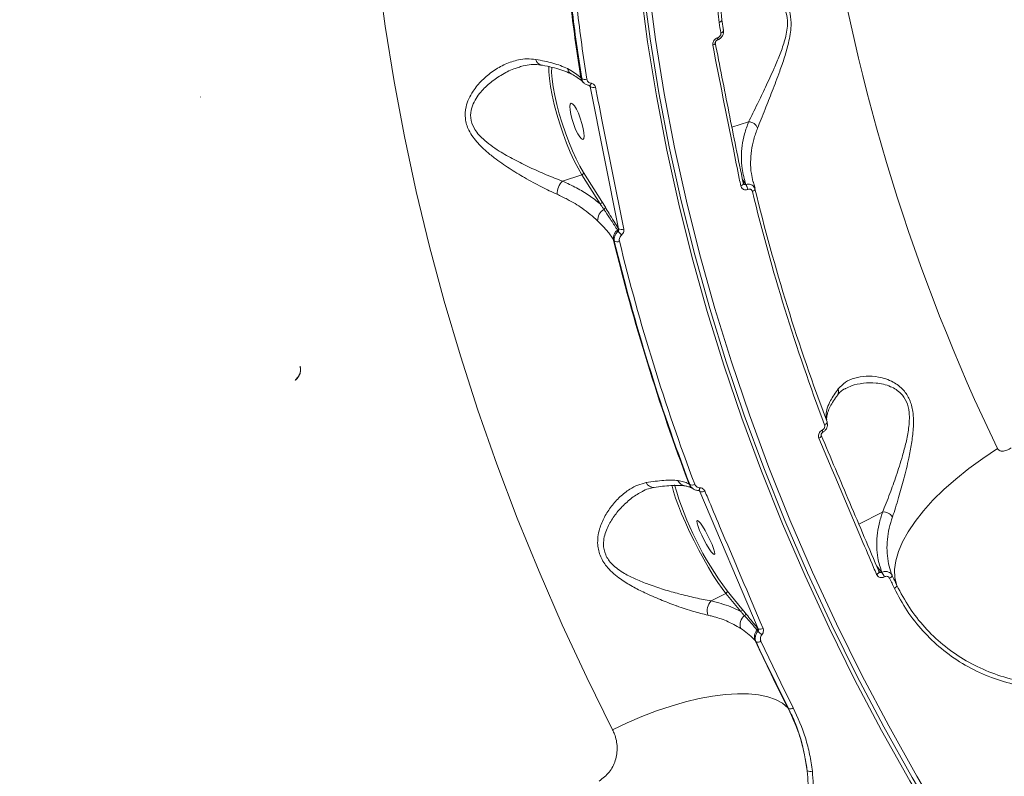
# Model space of a CAD drawing. Units: millimetres. Extents: x -149 to 12051, y -2225 to 8589.
# Drawn here: x 7800 to 8032, y 802 to 981 of the extents above; entities that cross this region are included whole.
import ezdxf

# ---------------------------------------------------------------- set-up
doc = ezdxf.new("R2010")
doc.units = ezdxf.units.MM
doc.layers.add('DiKom', color=7, linetype='Continuous')

msp = doc.modelspace()

# ---------------------------------------------------------------- linework, layer by layer
at = {"layer": 'DiKom', "color": 7, "linetype": 'Continuous', "lineweight": 15}
for p, q in [((7965.58, 980.59), (7965.59, 980.55)), ((7965.97, 978.04), (7965.59, 980.55)), ((7964.53, 975.81), (7964.56, 975.82)), ((7964.58, 976.34), (7964.61, 976.35)), ((7932.24, 966.89), (7932.45, 966.69)), ((7932.84, 965.79), (7933.02, 965.62)), ((7934.37, 964.91), (7934.21, 965.06)), ((7934.48, 964.8), (7934.37, 964.91)), ((7941.18, 931.19), (7934.48, 964.8)), ((7842.27, 962.38), (7842.29, 962.29)), ((7971.93, 956.48), (7967.98, 955.18)), ((7927.92, 942.44), (7932.49, 943.95)), ((7936.8, 937.09), (7932.49, 943.95)), ((7932.91, 944.48), (7937.21, 937.62)), ((7970.47, 942.81), (7971.23, 941.65)), ((7971.23, 941.65), (7971.26, 941.66)), ((7972.95, 942.36), (7972.97, 942.23)), ((7973.44, 940.76), (7972.98, 942.35)), ((7971.74, 940.5), (7971.71, 940.49)), ((7937.21, 937.62), (7938.05, 936.26)), ((7941.13, 931.27), (7941.18, 931.19)), ((7940.16, 928.3), (7939.91, 928.69)), ((7864.71, 895.46), (7864.73, 895.37)), ((7992.92, 891.87), (7992.94, 891.9)), ((7990.54, 885.5), (7990.5, 885.66)), ((7989.33, 883.6), (7989.35, 883.61)), ((7957.83, 870.82), (7957.99, 870.72)), ((7958.75, 869.75), (7958.87, 869.67)), ((7960.37, 869.13), (7960.03, 869.34)), ((7960.09, 869.33), (7960.05, 869.34)), ((7960.4, 869.11), (7960.37, 869.13)), ((7974.18, 836.6), (7960.4, 869.11)), ((8003.6, 864.22), (7997.99, 861.38)), ((8002.2, 851.49), (8003.41, 849.95)), ((8002.78, 850.17), (8002.74, 850.21)), ((8002.82, 850.1), (8002.78, 850.17)), ((8003.41, 849.95), (8003.44, 849.97)), ((8004.07, 848.9), (8004.05, 848.89)), ((7966.83, 845.6), (7970.35, 841.32)), ((7963.05, 843.21), (7966.54, 844.98)), ((7970.06, 840.71), (7966.54, 844.98)), ((7970.35, 841.32), (7971.17, 840.31)), ((7974.05, 836.75), (7974.18, 836.6)), ((7973.68, 833.54), (7973.45, 833.82)), ((7981.2, 817.95), (7981.38, 817.78))]:
    msp.add_line(p, q, dxfattribs=at)
at = {"layer": 'DiKom', "color": 7, "linetype": 'Continuous', "lineweight": 15, "flags": 128}
for points in [[(8024.44, 777.17), (8017.08, 788.85), (8010.05, 800.67), (8003.35, 812.61), (7996.98, 824.67), (7990.95, 836.84), (7985.27, 849.1), (7979.94, 861.45), (7974.95, 873.89), (7970.32, 886.4), (7966.05, 898.98), (7962.13, 911.62), (7958.58, 924.31), (7955.4, 937.04), (7952.58, 949.8), (7950.13, 962.59), (7948.05, 975.4), (7946.34, 988.21), (7945, 1001.03), (7944.04, 1013.83), (7943.45, 1026.62), (7943.24, 1039.39)], [(7943.84, 1040.05), (7944.05, 1027.29), (7944.64, 1014.51), (7945.6, 1001.71), (7946.94, 988.91), (7948.64, 976.1), (7950.72, 963.3), (7953.17, 950.52), (7955.99, 937.77), (7959.17, 925.04), (7962.72, 912.36), (7966.63, 899.73), (7970.9, 887.16), (7975.53, 874.66), (7980.51, 862.23), (7985.84, 849.88), (7991.52, 837.62), (7997.55, 825.47), (8003.91, 813.42), (8010.61, 801.48), (8017.63, 789.67), (8024.99, 777.99)], [(7945.12, 1039.74), (7945.34, 1027.01), (7945.92, 1014.26), (7946.88, 1001.5), (7948.21, 988.72), (7949.92, 975.94), (7951.99, 963.18), (7954.43, 950.43), (7957.24, 937.7), (7960.42, 925.01), (7963.96, 912.36), (7967.86, 899.76), (7972.12, 887.22), (7976.74, 874.74), (7981.71, 862.34), (7987.03, 850.02), (7992.69, 837.8), (7998.7, 825.67), (8005.05, 813.65), (8011.73, 801.74), (8018.74, 789.96), (8026.08, 778.31)], [(7939.77, 812.7), (7933.65, 825.1), (7927.85, 837.59), (7922.37, 850.16), (7917.22, 862.81), (7912.4, 875.54), (7907.91, 888.33), (7903.76, 901.17), (7899.94, 914.07), (7896.46, 927.01), (7893.32, 939.99), (7890.53, 952.99), (7888.08, 966.02), (7885.97, 979.07), (7884.21, 992.12)], [(7965.59, 980.55), (7965.59, 980.51), (7965.58, 980.42), (7965.53, 980.34), (7965.47, 980.25), (7965.37, 980.17), (7965.26, 980.1), (7965.12, 980.04), (7964.97, 979.98)], [(7965.36, 977.47), (7965.5, 977.53), (7965.64, 977.59), (7965.75, 977.67), (7965.85, 977.75), (7965.92, 977.83), (7965.96, 977.92), (7965.97, 978), (7965.97, 978.04)], [(7964.58, 976.34), (7964.6, 976.2), (7964.61, 976.08), (7964.61, 975.97), (7964.6, 975.89), (7964.57, 975.84), (7964.53, 975.81)], [(7964.61, 976.35), (7964.63, 976.21), (7964.64, 976.08), (7964.63, 975.98), (7964.62, 975.9), (7964.59, 975.85), (7964.56, 975.82)], [(7963.45, 974.57), (7963.62, 974.64), (7963.77, 974.72), (7963.89, 974.81), (7963.99, 974.91), (7964.05, 975.01), (7964.07, 975.11), (7964.07, 975.17)], [(7932.49, 943.95), (7931.59, 945.49), (7930.68, 947.28), (7929.76, 949.26), (7928.88, 951.4), (7928.03, 953.65), (7927.25, 955.96), (7926.55, 958.29), (7925.94, 960.57), (7925.44, 962.76), (7925.06, 964.81), (7924.81, 966.68), (7924.69, 968.32), (7924.7, 969.63)], [(7925.35, 969.38), (7925.34, 968.11), (7925.46, 966.52), (7925.7, 964.71), (7926.07, 962.72), (7926.55, 960.6), (7927.14, 958.38), (7927.82, 956.13), (7928.58, 953.89), (7929.4, 951.71), (7930.26, 949.63), (7931.15, 947.71), (7932.04, 945.98), (7932.91, 944.48)], [(7934.27, 965.02), (7934.24, 965.03), (7934.18, 965.07)], [(7934.7, 965.58), (7934.65, 965.43), (7934.59, 965.3), (7934.52, 965.19), (7934.45, 965.1), (7934.38, 965.05), (7934.31, 965.02), (7934.27, 965.02)], [(7934.33, 965.01), (7934.35, 964.97), (7934.37, 964.91)], [(7932.81, 954.93), (7932.51, 956.11), (7932.12, 957.33), (7931.67, 958.48), (7931.19, 959.49), (7930.72, 960.26), (7930.3, 960.73), (7929.97, 960.86), (7929.75, 960.65), (7929.65, 960.11), (7929.7, 959.28), (7929.87, 958.23), (7930.17, 957.05), (7930.56, 955.83), (7931.02, 954.67), (7931.5, 953.67), (7931.97, 952.9), (7932.38, 952.43), (7932.72, 952.3), (7932.94, 952.51), (7933.03, 953.05), (7932.99, 953.88), (7932.81, 954.93)], [(7970.07, 941.32), (7970.24, 941.39), (7970.39, 941.47), (7970.51, 941.56), (7970.6, 941.65), (7970.66, 941.74), (7970.69, 941.84), (7970.68, 941.91)], [(7970.68, 941.91), (7970.68, 941.93), (7970.63, 942.01)], [(7972.81, 940), (7972.96, 940.06), (7973.09, 940.14), (7973.2, 940.22), (7973.3, 940.3), (7973.36, 940.39), (7973.41, 940.47), (7973.42, 940.56), (7973.41, 940.64)], [(7989.89, 884.85), (7990.03, 884.93), (7990.16, 885.01), (7990.27, 885.1), (7990.36, 885.19), (7990.43, 885.28), (7990.47, 885.37), (7990.48, 885.45), (7990.47, 885.53)], [(7989.33, 883.6), (7989.38, 883.46), (7989.42, 883.34), (7989.45, 883.23), (7989.46, 883.15), (7989.46, 883.09), (7989.45, 883.05), (7989.44, 883.04)], [(7989.35, 883.61), (7989.41, 883.48), (7989.45, 883.35), (7989.47, 883.25), (7989.49, 883.16), (7989.49, 883.1), (7989.47, 883.06), (7989.46, 883.05)], [(7988.54, 881.66), (7988.7, 881.75), (7988.84, 881.86), (7988.96, 881.96), (7989.05, 882.07), (7989.11, 882.18), (7989.13, 882.27), (7989.12, 882.36), (7989.12, 882.37)], [(8030.78, 879.23), (8027.29, 876.89), (8023.99, 874.48), (8020.92, 872.01), (8018.09, 869.51), (8015.53, 867), (8013.25, 864.49), (8011.28, 862.01), (8009.63, 859.57), (8008.31, 857.19), (8007.34, 854.9), (8006.71, 852.7), (8006.44, 850.62), (8006.53, 848.68), (8006.98, 846.88)], [(7966.54, 844.98), (7965.64, 846.15), (7964.64, 847.59), (7963.56, 849.25), (7962.44, 851.1), (7961.3, 853.1), (7960.16, 855.21), (7959.04, 857.38), (7957.98, 859.56), (7956.99, 861.71), (7956.09, 863.78), (7955.31, 865.71), (7954.67, 867.48), (7954.17, 869.05), (7953.82, 870.36), (7953.78, 870.58)], [(7960.37, 869.97), (7960.35, 869.82), (7960.32, 869.68), (7960.29, 869.56), (7960.24, 869.46), (7960.2, 869.39), (7960.15, 869.35), (7960.1, 869.33), (7960.09, 869.33)], [(7963.27, 856.55), (7963.64, 855.58), (7963.86, 854.83), (7963.91, 854.34), (7963.8, 854.18), (7963.52, 854.33), (7963.1, 854.8), (7962.58, 855.55), (7961.99, 856.51), (7961.39, 857.61), (7960.83, 858.75), (7960.34, 859.85), (7959.97, 860.82), (7959.75, 861.57), (7959.7, 862.06), (7959.81, 862.22), (7960.09, 862.07), (7960.51, 861.6), (7961.03, 860.85), (7961.62, 859.89), (7962.22, 858.79), (7962.78, 857.65), (7963.27, 856.55)], [(8002.19, 849.47), (8002.35, 849.56), (8002.5, 849.66), (8002.61, 849.77), (8002.7, 849.87), (8002.76, 849.97), (8002.79, 850.07), (8002.78, 850.15), (8002.78, 850.17)], [(8005.27, 848.57), (8005.41, 848.65), (8005.54, 848.75), (8005.65, 848.84), (8005.73, 848.94), (8005.8, 849.03), (8005.84, 849.12), (8005.86, 849.2), (8005.85, 849.27)], [(7973.45, 833.82), (7974.39, 831.83), (7975.33, 829.84), (7976.29, 827.85), (7977.25, 825.87), (7978.22, 823.88), (7979.21, 821.9), (7980.2, 819.93), (7981.2, 817.95)], [(7974.82, 833.68), (7975.75, 831.71), (7976.69, 829.74), (7977.64, 827.77), (7978.59, 825.8), (7979.55, 823.84), (7980.53, 821.87), (7981.51, 819.91), (7982.5, 817.96)], [(7981.38, 817.78), (7980.39, 819.74), (7979.4, 821.71), (7978.43, 823.67), (7977.46, 825.64), (7976.5, 827.61), (7975.55, 829.59), (7974.61, 831.56), (7973.68, 833.54)], [(7939.77, 812.7), (7943.21, 814.36), (7946.68, 815.86), (7950.15, 817.2), (7953.6, 818.36), (7956.98, 819.35), (7960.26, 820.14), (7963.42, 820.72), (7966.44, 821.1), (7969.27, 821.28), (7971.9, 821.24), (7974.29, 820.99), (7976.44, 820.53), (7978.32, 819.87), (7979.91, 819), (7981.2, 817.95)]]:
    msp.add_lwpolyline(points, dxfattribs=at)
at = {"layer": 'DiKom', "color": 7, "linetype": 'Continuous', "lineweight": 15}
for centre, radius, start, end in [((8444.74, 1078.66), 459.49, 188.6889, 205.7226), ((8392.94, 1039.84), 466.44, 186.9284, 188.9979), ((8391.96, 1039.38), 465.22, 186.9292, 188.9898), ((8391.98, 1039.04), 464, 186.9294, 188.9908), ((8424.77, 1048.58), 464.89, 188.4854, 188.7981), ((7923.22, 971.49), 1.65, 189.0844, 255.6458), ((7930.98, 969.46), 1.94, 191.2463, 243.0152), ((7934.29, 967.28), 2.09, 190.8941, 225.7969), ((7933.21, 967.74), 1.29, 234.1481, 291.4434), ((7935.21, 965.83), 1.26, 234.8294, 293.4569), ((7971.82, 954.1), 2.38, 21.6025, 87.3934), ((7932.35, 944.48), 0.555, 284.6509, 359.448), ((7930.94, 939.36), 4.31, 134.4145, 180.3699), ((7968.43, 939.81), 3.35, 11.667, 33.2926), ((7968.46, 939.82), 3.35, 11.663, 33.2765), ((8431.09, 1051.69), 471.69, 193.6972, 200.7143), ((8431.3, 1052.23), 471.29, 193.6969, 200.7148), ((7936.66, 937.62), 0.555, 284.6694, 359.4419), ((7937.51, 936.27), 0.536, 291.0049, 358.8952), ((7939.33, 933.1), 3.12, 121.3881, 180.544), ((7942.31, 928.88), 2.41, 125.2305, 184.5314), ((7940.64, 931.25), 0.486, 305.206, 2.3469), ((7952.98, 940.16), 15.26, 218.7068, 223.3512), ((7941.88, 932.29), 1.3, 237.1368, 293.5539), ((8423.49, 1046.73), 497.77, 193.7169, 200.6944), ((7940.83, 929.37), 1.26, 237.8216, 295.5669), ((8423.46, 1046.41), 497.52, 193.7326, 200.6787), ((8423.58, 1046.07), 496.39, 193.7326, 200.6789), ((7991.57, 892.81), 1.64, 326.3705, 19.0323), ((7949.48, 871.98), 1.93, 204.6544, 273.0838), ((7957.24, 872.61), 2.23, 204.6059, 261.7236), ((8029.2, 892.13), 77.82, 196.0504, 216.7285), ((7959.98, 871.73), 2.33, 202.7908, 238.1543), ((7958.53, 871.81), 1.21, 243.7563, 301.965), ((7959.98, 868.96), 0.427, 23.2208, 58.8558), ((7960.91, 870.17), 1.18, 244.7052, 304.1621), ((8003.85, 861.75), 2.49, 32.1536, 95.8005), ((7999.93, 847.15), 4.49, 22.9316, 38.7381), ((7999.9, 847.14), 4.5, 22.9308, 38.7199), ((8444.71, 1055.77), 485.84, 205.2448, 205.5574), ((8443.85, 1055.75), 484.23, 205.239, 205.5524), ((7966.33, 845.45), 0.515, 293.9047, 16.5955), ((7965.54, 840.87), 3.42, 136.7871, 197.6247), ((7969.85, 841.18), 0.515, 293.9819, 16.5183), ((7972.75, 837.57), 2.82, 129.7552, 197.7875), ((7970.69, 840.17), 0.5, 301.4572, 16.3163), ((7975.65, 834.65), 2.36, 136.3918, 200.5817), ((7973.61, 836.6), 0.473, 316.3621, 18.6651), ((7980.34, 842.07), 8.64, 224.0937, 232.4648), ((7974.65, 837.72), 1.22, 247.2245, 304.2599), ((7974.13, 834.64), 1.18, 248.0171, 306.1621), ((7981.78, 818.88), 1.17, 249.9448, 307.9354), ((7986.54, 804.46), 1.59, 242.1606, 286.8591)]:
    msp.add_arc(centre, radius, start, end, dxfattribs=at)
for points, knots in [([(8026.08, 778.31), (8029.81, 780.93), (8039.93, 788.05), (8056.15, 799.94), (8074.57, 814.02), (8092.49, 828.35), (8109.85, 842.86), (8126.56, 857.49), (8142.57, 872.18), (8157.82, 886.91), (8172.32, 901.66), (8186.02, 916.38), (8198.86, 931.01), (8210.78, 945.47), (8221.73, 959.72), (8231.68, 973.74), (8240.63, 987.49), (8248.56, 1000.94), (8255.43, 1014.04), (8261.22, 1026.71), (8265.88, 1038.92), (8269.41, 1050.63), (8271.79, 1061.83), (8273.08, 1072.51), (8273.11, 1082.54), (8272.66, 1089.29), (8271.86, 1092.49), (8271.79, 1092.76)], [0, 0, 0, 0, 0.02457, 0.066694, 0.10895, 0.151274, 0.193597, 0.235854, 0.277977, 0.3201, 0.362356, 0.40468, 0.447004, 0.48926, 0.531384, 0.573507, 0.615762, 0.658086, 0.700409, 0.742665, 0.784788, 0.826911, 0.869167, 0.91149, 0.953814, 0.99607, 1, 1, 1, 1]), ([(7964.97, 979.98), (7964.78, 981.74), (7964.39, 985.26), (7964.66, 990.61), (7965.53, 995.9), (7966.97, 1001.07), (7968.97, 1006.17), (7971.53, 1011.12), (7974.58, 1015.88), (7978.08, 1020.4), (7981.98, 1024.61), (7986.23, 1028.48), (7990.72, 1031.96), (7995.4, 1034.98), (8000.19, 1037.59), (8003.44, 1038.95), (8005.07, 1039.62)], [0, 0, 0, 0, 0.075108, 0.150216, 0.221283, 0.292578, 0.363645, 0.434771, 0.506124, 0.577248, 0.648341, 0.719658, 0.790751, 0.860428, 0.930318, 1, 1, 1, 1]), ([(8004.82, 1039.13), (8003.07, 1038.39), (7999.57, 1036.93), (7994.55, 1034.11), (7989.83, 1030.92), (7985.45, 1027.41), (7981.36, 1023.54), (7977.63, 1019.34), (7974.3, 1014.86), (7971.41, 1010.16), (7969.04, 1005.27), (7967.19, 1000.26), (7965.7, 994.41), (7964.89, 987.76), (7965.35, 982.98), (7965.58, 980.59)], [0, 0, 0, 0, 0.076609, 0.153217, 0.224232, 0.295474, 0.366488, 0.437487, 0.508711, 0.57971, 0.650698, 0.721912, 0.7929, 0.896451, 1, 1, 1, 1]), ([(7967.82, 986.25), (7968.31, 986.77), (7969.31, 987.81), (7971.32, 988.56), (7973.64, 988.74), (7975.82, 988.3), (7977.64, 987.51), (7978.94, 986.67), (7980.04, 985.61), (7981.07, 984.2), (7981.87, 982.08), (7982.04, 979.51), (7981.78, 977.17), (7981.28, 974.66), (7980.44, 971.7), (7979.1, 967.86), (7977.5, 963.68), (7976.01, 959.94), (7974.87, 957.05), (7974.31, 955.67), (7974.04, 954.98)], [0, 0, 0, 0, 0.072776, 0.145626, 0.222085, 0.298516, 0.340927, 0.383294, 0.416482, 0.449611, 0.498643, 0.547789, 0.580846, 0.613967, 0.671083, 0.728318, 0.813204, 0.898076, 0.949048, 1, 1, 1, 1]), ([(7971.93, 956.48), (7972.25, 957.13), (7972.9, 958.45), (7974.22, 961.17), (7975.92, 964.68), (7977.73, 968.56), (7979.26, 972.16), (7980.25, 974.88), (7980.86, 977.22), (7981.2, 979.35), (7981.11, 981.71), (7980.32, 983.58), (7979.3, 984.8), (7978.17, 985.69), (7976.83, 986.37), (7974.95, 986.97), (7972.68, 987.18), (7970.78, 987.04), (7969.88, 986.65), (7969.72, 986.58)], [0, 0, 0, 0, 0.0593411, 0.1194518, 0.2176331, 0.3183844, 0.3835446, 0.4499721, 0.4863808, 0.5236838, 0.5769858, 0.63021, 0.6666611, 0.704177, 0.7524727, 0.8014788, 0.8899037, 0.9802642, 1, 1, 1, 1]), ([(7964.56, 975.82), (7964.56, 975.82), (7964.8, 975.87), (7965.26, 976.17), (7965.76, 976.75), (7966, 977.44), (7966.02, 977.95), (7965.93, 978.19), (7965.92, 978.22)], [0, 0, 0, 0, 0.001694, 0.250537, 0.506468, 0.738485, 0.962952, 1, 1, 1, 1]), ([(7963.45, 974.57), (7963.44, 974.72), (7963.42, 975.03), (7963.58, 975.5), (7963.88, 975.92), (7964.24, 976.2), (7964.48, 976.3), (7964.58, 976.34)], [0, 0, 0, 0, 0.218279, 0.43676, 0.653044, 0.865783, 1, 1, 1, 1]), ([(7964.07, 975.17), (7964.07, 975.18), (7964.06, 975.2), (7964.06, 975.28), (7964.1, 975.42), (7964.18, 975.55), (7964.29, 975.68), (7964.42, 975.77), (7964.5, 975.8), (7964.54, 975.81)], [0, 0, 0, 0, 0.0482, 0.259598, 0.42966, 0.578613, 0.730043, 0.88093, 1, 1, 1, 1]), ([(7964.61, 976.35), (7964.62, 976.36), (7964.74, 976.4), (7964.94, 976.52), (7965.15, 976.72), (7965.29, 976.96), (7965.37, 977.21), (7965.36, 977.39), (7965.36, 977.47)], [0, 0, 0, 0, 0.033995, 0.252236, 0.470548, 0.597952, 0.819305, 1, 1, 1, 1]), ([(7970.07, 941.32), (7969.95, 941.9), (7969.36, 944.79), (7967.1, 955.94), (7965.06, 966.39), (7963.45, 974.57)], [0, 0, 0, 0, 0.05171, 0.258555, 1, 1, 1, 1]), ([(7964.01, 975.29), (7965.09, 969.78), (7967.23, 958.76), (7969.5, 947.59), (7970.63, 942.01)], [0, 0, 0, 0, 0.499918, 1, 1, 1, 1]), ([(7926.63, 939.33), (7925.4, 939.9), (7922.92, 941.06), (7919.05, 943.18), (7915.28, 945.46), (7912.2, 947.59), (7909.74, 949.59), (7908.04, 951.23), (7906.7, 952.86), (7905.52, 954.78), (7904.76, 957.23), (7904.95, 959.79), (7905.7, 961.93), (7906.93, 964.11), (7908.85, 966.39), (7911.46, 968.55), (7914.38, 970.21), (7917.13, 971.1), (7919.56, 971.43), (7920.91, 971.29), (7921.59, 971.22)], [0, 0, 0, 0, 0.074112, 0.151035, 0.220596, 0.291726, 0.334333, 0.377544, 0.410055, 0.443258, 0.49625, 0.549083, 0.588535, 0.628978, 0.696113, 0.765005, 0.835434, 0.907628, 0.953436, 1, 1, 1, 1]), ([(7921.59, 971.22), (7923, 970.96), (7925.86, 970.43), (7928, 969.53), (7929.08, 969.08)], [0, 0, 0, 0, 0.4942462, 1, 1, 1, 1]), ([(7917.42, 969.29), (7917.09, 969.2), (7915.68, 968.81), (7913.38, 967.55), (7910.59, 965.61), (7908.55, 963.57), (7907.17, 961.59), (7906.31, 959.69), (7906.02, 957.4), (7906.74, 955.26), (7907.89, 953.63), (7909.22, 952.26), (7910.93, 950.89), (7913.38, 949.24), (7916.49, 947.49), (7920.24, 945.64), (7924.14, 943.89), (7926.65, 942.92), (7927.92, 942.44)], [0, 0, 0, 0, 0.02624, 0.112701, 0.192074, 0.273108, 0.317891, 0.363708, 0.421404, 0.478807, 0.51489, 0.552092, 0.601375, 0.651501, 0.734374, 0.818943, 0.908155, 1, 1, 1, 1]), ([(7917.41, 969.32), (7917.81, 969.45), (7918.84, 969.81), (7920.47, 970.01), (7921.87, 970.06), (7922.62, 969.89), (7922.79, 969.85)], [0, 0, 0, 0, 0.2163272, 0.5647604, 0.9016306, 1, 1, 1, 1]), ([(7922.81, 969.88), (7922.92, 969.87), (7923.87, 969.72), (7925.5, 969.36), (7927.58, 968.77), (7929.1, 968.21), (7929.84, 967.84), (7930.07, 967.72)], [0, 0, 0, 0, 0.0371016, 0.3156844, 0.5933463, 0.8697988, 1, 1, 1, 1]), ([(7929.08, 969.08), (7930.12, 968.46), (7931.31, 967.76), (7932.14, 966.98), (7932.24, 966.89)], [0, 0, 0, 0, 0.882149, 1, 1, 1, 1]), ([(7930.1, 967.73), (7930.53, 967.49), (7931.46, 966.98), (7932.4, 966.22), (7932.76, 965.85), (7932.82, 965.79)], [0, 0, 0, 0, 0.418948, 0.908958, 1, 1, 1, 1]), ([(7934.18, 965.07), (7934.08, 965.09), (7933.73, 965.15), (7933.19, 965.41), (7932.66, 965.96), (7932.52, 966.44), (7932.45, 966.69)], [0, 0, 0, 0, 0.1106167, 0.406348, 0.7035376, 1, 1, 1, 1]), ([(7933.68, 966.53), (7933.72, 966.39), (7933.8, 966.1), (7934.11, 965.78), (7934.43, 965.63), (7934.64, 965.59), (7934.7, 965.58)], [0, 0, 0, 0, 0.296918, 0.594131, 0.889544, 1, 1, 1, 1]), ([(7934.27, 965.02), (7934.29, 965.02), (7934.36, 965.01), (7934.39, 964.99), (7934.39, 964.98), (7934.4, 964.97)], [0, 0, 0, 0, 0.291397, 0.842644, 1, 1, 1, 1]), ([(7934.48, 964.8), (7934.48, 964.84), (7934.46, 964.91), (7934.41, 964.95), (7934.39, 964.97)], [0, 0, 0, 0, 0.650264, 1, 1, 1, 1]), ([(7934.7, 965.58), (7934.75, 965.57), (7934.94, 965.54), (7935.26, 965.4), (7935.58, 965.09), (7935.67, 964.81), (7935.71, 964.67)], [0, 0, 0, 0, 0.085671, 0.38935, 0.694809, 1, 1, 1, 1]), ([(7935.71, 964.67), (7935.82, 964.1), (7936.38, 961.26), (7938.56, 950.12), (7940.71, 939.46), (7942.4, 931.09)], [0, 0, 0, 0, 0.051225, 0.256128, 1, 1, 1, 1]), ([(7971.26, 941.66), (7970.92, 942.9), (7970.33, 945.01), (7970.16, 948.1), (7970.35, 950.86), (7970.9, 953.66), (7971.59, 955.54), (7971.93, 956.48)], [0, 0, 0, 0, 0.259056, 0.441628, 0.624198, 0.812097, 1, 1, 1, 1]), ([(7974.04, 954.98), (7973.72, 954.1), (7973.07, 952.33), (7972.54, 949.64), (7972.34, 946.94), (7972.47, 944.49), (7972.81, 942.99), (7972.95, 942.36)], [0, 0, 0, 0, 0.208692, 0.417378, 0.632186, 0.846993, 1, 1, 1, 1]), ([(8219.93, 954.57), (8217.82, 951.81), (8212.13, 944.37), (8202.1, 932.07), (8189.65, 917.71), (8176.2, 903.09), (8161.78, 888.27), (8146.42, 873.3), (8130.45, 858.51), (8113.94, 843.93), (8096.97, 829.62), (8079.27, 815.34), (8060.86, 801.14), (8041.79, 787.08), (8022.49, 773.45), (8003.02, 760.31), (7983.47, 747.68), (7963.5, 735.34), (7943.17, 723.36), (7922.55, 711.78), (7902.09, 700.87), (7881.86, 690.64), (7861.92, 681.1), (7841.94, 672.1), (7821.99, 663.69), (7802.14, 655.91), (7782.83, 648.94), (7764.12, 642.78), (7746.04, 637.41), (7728.3, 632.76), (7710.97, 628.87), (7694.13, 625.76), (7678.83, 623.61), (7664.99, 622.28), (7652.51, 621.64), (7640.6, 621.6), (7629.28, 622.19), (7618.69, 623.38), (7608.88, 625.18), (7600.73, 627.27), (7596.02, 628.92), (7594.1, 629.59)], [0, 0, 0, 0, 0.0156523, 0.0421682, 0.0687046, 0.0952203, 0.1225065, 0.1498146, 0.1771009, 0.2036167, 0.2301531, 0.2566688, 0.2839549, 0.3112633, 0.3385493, 0.3650651, 0.3916012, 0.4181171, 0.4454034, 0.4727116, 0.4999976, 0.5265134, 0.5530497, 0.5795657, 0.6068517, 0.6341598, 0.661446, 0.6879618, 0.7144981, 0.7410139, 0.7682998, 0.7956082, 0.8228942, 0.8459724, 0.8690774, 0.8921825, 0.9155065, 0.9388305, 0.9615639, 0.9843487, 1, 1, 1, 1]), ([(7927.92, 942.44), (7929.03, 941.92), (7931.26, 940.89), (7934.23, 939.09), (7935.96, 937.75), (7936.8, 937.09)], [0, 0, 0, 0, 0.335757, 0.674757, 1, 1, 1, 1]), ([(7971.71, 940.49), (7971.61, 940.46), (7971.36, 940.39), (7970.95, 940.4), (7970.53, 940.57), (7970.21, 940.89), (7970.11, 941.18), (7970.07, 941.32)], [0, 0, 0, 0, 0.134336, 0.346969, 0.563227, 0.781768, 1, 1, 1, 1]), ([(7970.71, 941.84), (7970.71, 941.84), (7970.7, 941.85), (7970.69, 941.88), (7970.69, 941.91)], [0, 0, 0, 0, 0.029576, 1, 1, 1, 1]), ([(7970.71, 941.84), (7970.75, 941.79), (7970.82, 941.7), (7970.97, 941.62), (7971.12, 941.61), (7971.2, 941.64), (7971.23, 941.65)], [0, 0, 0, 0, 0.2922019, 0.5692129, 0.8338067, 1, 1, 1, 1]), ([(7971.26, 941.66), (7971.45, 941.7), (7971.87, 941.78), (7972.39, 941.69), (7972.85, 941.48), (7973.22, 941.15), (7973.34, 940.81), (7973.41, 940.64)], [0, 0, 0, 0, 0.2044395, 0.4301123, 0.5633803, 0.7802741, 1, 1, 1, 1]), ([(7936.21, 933.08), (7935.04, 934.09), (7932.91, 935.94), (7929.56, 937.95), (7927.44, 938.95), (7926.63, 939.33)], [0, 0, 0, 0, 0.4251139, 0.7780778, 1, 1, 1, 1]), ([(7972.81, 940), (7972.81, 940), (7972.79, 940.09), (7972.71, 940.27), (7972.53, 940.44), (7972.3, 940.54), (7972.04, 940.58), (7971.83, 940.52), (7971.74, 940.5)], [0, 0, 0, 0, 0.004341, 0.219785, 0.435509, 0.5682, 0.793776, 1, 1, 1, 1]), ([(7937.7, 935.77), (7937.57, 935.97), (7937.27, 936.41), (7936.97, 936.84), (7936.8, 937.09)], [0, 0, 0, 0, 0.440287, 1, 1, 1, 1]), ([(7938.05, 936.26), (7938.35, 935.77), (7939.38, 934.07), (7940.4, 932.43), (7941.13, 931.27)], [0, 0, 0, 0, 0.29118, 1, 1, 1, 1]), ([(7940.92, 930.85), (7940.8, 931.04), (7940.19, 932.01), (7939.14, 933.64), (7938.16, 935.09), (7937.7, 935.77)], [0, 0, 0, 0, 0.117905, 0.58947, 1, 1, 1, 1]), ([(7939.91, 928.69), (7939.8, 928.86), (7939.24, 929.74), (7938.09, 931.21), (7936.84, 932.45), (7936.21, 933.08)], [0, 0, 0, 0, 0.108909, 0.55281, 1, 1, 1, 1]), ([(7940.16, 928.3), (7940.15, 928.39), (7940.09, 928.71), (7940.16, 929.29), (7940.48, 930.03), (7940.87, 930.42), (7941.07, 930.62)], [0, 0, 0, 0, 0.109188, 0.407911, 0.703091, 1, 1, 1, 1]), ([(7941.07, 930.62), (7941.05, 930.66), (7941, 930.73), (7940.95, 930.81), (7940.92, 930.85)], [0, 0, 0, 0, 0.487874, 1, 1, 1, 1]), ([(7941.07, 930.62), (7941.11, 930.67), (7941.18, 930.76), (7941.21, 930.95), (7941.2, 931.1), (7941.18, 931.18), (7941.18, 931.19)], [0, 0, 0, 0, 0.286611, 0.589688, 0.913883, 1, 1, 1, 1]), ([(7941.88, 929.69), (7941.77, 929.56), (7941.54, 929.32), (7941.35, 928.86), (7941.32, 928.49), (7941.37, 928.29), (7941.38, 928.23)], [0, 0, 0, 0, 0.295397, 0.590307, 0.890077, 1, 1, 1, 1]), ([(7942.4, 931.09), (7942.41, 931.06), (7942.44, 930.87), (7942.41, 930.51), (7942.23, 930.05), (7942, 929.81), (7941.88, 929.69)], [0, 0, 0, 0, 0.080993, 0.390859, 0.695098, 1, 1, 1, 1]), ([(7865.86, 898.43), (7865.9, 898.19), (7866, 897.6), (7865.7, 896.64), (7865.2, 895.89), (7864.81, 895.55), (7864.71, 895.46)], [0, 0, 0, 0, 0.219782, 0.55384, 0.887996, 1, 1, 1, 1]), ([(7864.73, 895.37), (7865, 895.65), (7865.56, 896.2), (7865.96, 897.27), (7865.99, 898.12), (7865.87, 898.58), (7865.83, 898.7)], [0, 0, 0, 0, 0.29987, 0.599844, 0.899732, 1, 1, 1, 1]), ([(7993.12, 893.34), (7993.66, 893.9), (7994.74, 895.03), (7997.01, 895.99), (7999.66, 896.44), (8002.21, 896.27), (8004.4, 895.73), (8005.99, 895.05), (8007.41, 894.15), (8008.81, 892.88), (8010.1, 890.89), (8010.77, 888.35), (8010.94, 885.99), (8010.87, 883.42), (8010.49, 880.37), (8009.71, 876.39), (8008.66, 872.04), (8007.57, 868.17), (8006.67, 865.19), (8006.2, 863.78), (8005.96, 863.07)], [0, 0, 0, 0, 0.072775, 0.145626, 0.222086, 0.298517, 0.340926, 0.383294, 0.416485, 0.449612, 0.498644, 0.547791, 0.580844, 0.613966, 0.671084, 0.728317, 0.813203, 0.898075, 0.949046, 1, 1, 1, 1]), ([(8003.6, 864.22), (8003.88, 864.9), (8004.45, 866.27), (8005.54, 869.1), (8006.86, 872.79), (8008.18, 876.88), (8009.19, 880.65), (8009.75, 883.49), (8009.97, 885.9), (8009.93, 888.07), (8009.37, 890.4), (8008.15, 892.16), (8006.8, 893.23), (8005.39, 893.96), (8003.8, 894.46), (8001.6, 894.81), (7999.01, 894.74), (7996.59, 894.26), (7995.35, 893.62), (7994.91, 893.39)], [0, 0, 0, 0, 0.057586, 0.115916, 0.211187, 0.308957, 0.372189, 0.43665, 0.471977, 0.50818, 0.559903, 0.611548, 0.646921, 0.683324, 0.730192, 0.777745, 0.863553, 0.951238, 1, 1, 1, 1]), ([(7990.47, 885.53), (7990.35, 886.06), (7990.12, 887.04), (7990.48, 888.77), (7991.3, 890.78), (7992.45, 892.4), (7993.12, 893.34)], [0, 0, 0, 0, 0.25808, 0.4750053, 0.694076, 1, 1, 1, 1]), ([(7992.92, 891.86), (7993.15, 892.13), (7993.67, 892.73), (7994.34, 893.23), (7994.84, 893.43), (7994.9, 893.45)], [0, 0, 0, 0, 0.424898, 0.931848, 1, 1, 1, 1]), ([(7990.41, 886), (7990.41, 886), (7990.36, 886.19), (7990.4, 886.73), (7990.58, 887.67), (7991.02, 888.81), (7991.74, 890.12), (7992.4, 891.16), (7992.89, 891.77), (7992.97, 891.88)], [0, 0, 0, 0, 0.003153, 0.196211, 0.380746, 0.576128, 0.768904, 0.961764, 1, 1, 1, 1]), ([(7990.47, 885.53), (7990.52, 885.36), (7990.62, 885), (7990.56, 884.47), (7990.37, 883.95), (7990.04, 883.48), (7989.65, 883.19), (7989.43, 883.08), (7989.4, 883.07)], [0, 0, 0, 0, 0.180534, 0.402948, 0.531024, 0.749664, 0.966458, 1, 1, 1, 1]), ([(7988.54, 881.66), (7988.5, 881.81), (7988.41, 882.11), (7988.48, 882.61), (7988.7, 883.07), (7989.01, 883.41), (7989.24, 883.55), (7989.33, 883.6)], [0, 0, 0, 0, 0.218258, 0.436811, 0.653016, 0.86576, 1, 1, 1, 1]), ([(7989.12, 882.38), (7989.12, 882.38), (7989.1, 882.41), (7989.09, 882.51), (7989.11, 882.66), (7989.18, 882.8), (7989.28, 882.93), (7989.37, 883.01), (7989.43, 883.03), (7989.44, 883.04)], [0, 0, 0, 0, 0.047904, 0.297784, 0.480937, 0.639199, 0.798169, 0.94919, 1, 1, 1, 1]), ([(7989.35, 883.61), (7989.37, 883.62), (7989.48, 883.68), (7989.67, 883.83), (7989.83, 884.07), (7989.93, 884.33), (7989.96, 884.59), (7989.91, 884.77), (7989.89, 884.85)], [0, 0, 0, 0, 0.033949, 0.252247, 0.470558, 0.597862, 0.819286, 1, 1, 1, 1]), ([(7989.43, 883.04), (7989.44, 883.04), (7989.45, 883.05), (7989.46, 883.05), (7989.46, 883.05)], [0, 0, 0, 0, 0.787301, 1, 1, 1, 1]), ([(8002.19, 849.47), (8001.95, 850.03), (8000.76, 852.82), (7996.16, 863.61), (7991.88, 873.74), (7988.54, 881.66)], [0, 0, 0, 0, 0.051715, 0.258556, 1, 1, 1, 1]), ([(7989.08, 882.43), (7991.33, 877.09), (7995.83, 866.41), (8000.44, 855.61), (8002.74, 850.21)], [0, 0, 0, 0, 0.499919, 1, 1, 1, 1]), ([(8030.78, 879.23), (8030.83, 879.15), (8030.93, 878.99), (8031.23, 878.76), (8031.66, 878.62), (8032.38, 878.6), (8033.01, 878.8), (8033.61, 879.12), (8033.85, 879.3), (8034.01, 879.42)], [0, 0, 0, 0, 0.076733, 0.160538, 0.317429, 0.466129, 0.762532, 0.842831, 1, 1, 1, 1]), ([(7962.28, 839.83), (7961.17, 840.11), (7958.89, 840.68), (7956.19, 841.58), (7953.57, 842.52), (7951.03, 843.49), (7947.58, 844.99), (7944.39, 846.61), (7941.93, 848.12), (7940, 849.62), (7938.28, 851.3), (7936.76, 853.6), (7936.16, 856.18), (7936.25, 858.4), (7936.74, 860.64), (7937.8, 863.11), (7939.46, 865.67), (7941.48, 867.91), (7943.61, 869.56), (7945.71, 870.68), (7947.05, 871.01), (7947.73, 871.18)], [0, 0, 0, 0, 0.071318, 0.145532, 0.151142, 0.216681, 0.283549, 0.337207, 0.391818, 0.425165, 0.459115, 0.513457, 0.56794, 0.604073, 0.641126, 0.702245, 0.764911, 0.830237, 0.896869, 0.947988, 1, 1, 1, 1]), ([(7947.73, 871.18), (7949.16, 871.39), (7952.08, 871.83), (7954.26, 871.78), (7955.21, 871.68), (7955.22, 871.68)], [0, 0, 0, 0, 0.491385, 0.997065, 1, 1, 1, 1]), ([(7955.22, 871.68), (7955.68, 871.6), (7956.6, 871.43), (7957.4, 871.06), (7957.76, 870.86), (7957.83, 870.82)], [0, 0, 0, 0, 0.443898, 0.891117, 1, 1, 1, 1]), ([(7946.81, 869.06), (7946.6, 868.96), (7945.53, 868.47), (7943.71, 867.12), (7941.52, 865.07), (7939.65, 862.68), (7938.41, 860.42), (7937.74, 858.35), (7937.49, 856.37), (7937.93, 854.04), (7939.36, 852.07), (7941, 850.69), (7942.87, 849.47), (7945.29, 848.28), (7948.41, 847.04), (7951.84, 845.89), (7955.6, 844.82), (7959.47, 843.86), (7961.84, 843.43), (7963.05, 843.21)], [0, 0, 0, 0, 0.0186027, 0.0920902, 0.1668922, 0.2343351, 0.3031412, 0.3413221, 0.3804472, 0.4360371, 0.4915502, 0.5266564, 0.5626543, 0.6214806, 0.6815079, 0.7551585, 0.830086, 0.9136377, 1, 1, 1, 1]), ([(7946.81, 869.09), (7946.9, 869.14), (7947.5, 869.5), (7948.44, 869.84), (7949.28, 869.97), (7949.59, 870.03)], [0, 0, 0, 0, 0.097714, 0.655093, 1, 1, 1, 1]), ([(7949.59, 870.04), (7950.26, 870.14), (7951.66, 870.35), (7953.54, 870.5), (7955.22, 870.54), (7956.33, 870.49), (7956.78, 870.41), (7956.87, 870.39)], [0, 0, 0, 0, 0.217253, 0.460659, 0.701715, 0.93873, 1, 1, 1, 1]), ([(7956.92, 870.39), (7957.19, 870.35), (7957.76, 870.25), (7958.43, 869.94), (7958.66, 869.8), (7958.73, 869.75)], [0, 0, 0, 0, 0.397481, 0.816336, 1, 1, 1, 1]), ([(7960.05, 869.34), (7959.97, 869.34), (7959.63, 869.35), (7959.03, 869.53), (7958.37, 870.01), (7958.12, 870.49), (7957.99, 870.72)], [0, 0, 0, 0, 0.081441, 0.385835, 0.693748, 1, 1, 1, 1]), ([(7959.17, 870.78), (7959.24, 870.64), (7959.38, 870.36), (7959.77, 870.08), (7960.12, 869.98), (7960.33, 869.97), (7960.37, 869.97)], [0, 0, 0, 0, 0.307774, 0.615977, 0.919128, 1, 1, 1, 1]), ([(7960.09, 869.32), (7960.12, 869.32), (7960.19, 869.32), (7960.25, 869.3), (7960.27, 869.28), (7960.27, 869.28)], [0, 0, 0, 0, 0.326148, 0.944406, 1, 1, 1, 1]), ([(7960.4, 869.11), (7960.38, 869.15), (7960.36, 869.22), (7960.29, 869.26), (7960.27, 869.27)], [0, 0, 0, 0, 0.643144, 1, 1, 1, 1]), ([(7960.37, 869.97), (7960.4, 869.97), (7960.59, 869.96), (7960.94, 869.88), (7961.34, 869.61), (7961.49, 869.34), (7961.57, 869.2)], [0, 0, 0, 0, 0.052484, 0.36503, 0.682769, 1, 1, 1, 1]), ([(7961.57, 869.2), (7961.8, 868.65), (7962.96, 865.89), (7967.51, 855.11), (7971.9, 844.8), (7975.34, 836.71)], [0, 0, 0, 0, 0.051222, 0.256125, 1, 1, 1, 1]), ([(8193.06, 867.48), (8189.43, 863.63), (8182.16, 855.92), (8170.52, 844.29), (8158.38, 832.66), (8145.56, 820.88), (8132.05, 808.99), (8117.86, 797.01), (8103.22, 785.13), (8087.74, 773.06), (8071.4, 760.84), (8054.21, 748.52), (8036.52, 736.37), (8018.35, 724.43), (7999.76, 712.75), (7981.19, 701.6), (7962.69, 691.01), (7944.33, 681), (7925.78, 671.38), (7907.11, 662.2), (7888.38, 653.52), (7870.01, 645.53), (7852.06, 638.24), (7834.57, 631.65), (7817.25, 625.64), (7800.16, 620.27), (7783.37, 615.55), (7768.31, 611.87), (7754.9, 609.05), (7743, 606.93), (7731.46, 605.26), (7720.33, 604.07), (7709.66, 603.34), (7699.44, 603.09), (7689.65, 603.29), (7683.53, 603.82), (7680.47, 604.09)], [0, 0, 0, 0, 0.027765, 0.055564, 0.083362, 0.111128, 0.140031, 0.168973, 0.197914, 0.226818, 0.258245, 0.289696, 0.321123, 0.353467, 0.385839, 0.418183, 0.449506, 0.480853, 0.512176, 0.544413, 0.576676, 0.608912, 0.640161, 0.671434, 0.702682, 0.734841, 0.767027, 0.799186, 0.824146, 0.849107, 0.874267, 0.899427, 0.924469, 0.949512, 0.974756, 1, 1, 1, 1]), ([(8003.44, 849.97), (8003.07, 851.09), (8002.44, 853.01), (8002.17, 855.93), (8002.26, 858.59), (8002.7, 861.36), (8003.3, 863.27), (8003.6, 864.22)], [0, 0, 0, 0, 0.259053, 0.441625, 0.624193, 0.812094, 1, 1, 1, 1]), ([(8005.96, 863.07), (8005.68, 862.17), (8005.12, 860.38), (8004.7, 857.72), (8004.6, 855.11), (8004.85, 852.63), (8005.32, 850.7), (8005.71, 849.63), (8005.85, 849.27)], [0, 0, 0, 0, 0.182793, 0.365596, 0.553745, 0.741905, 0.91419, 1, 1, 1, 1]), ([(8002.82, 850.11), (8002.83, 850.09), (8002.87, 850.02), (8002.99, 849.94), (8003.15, 849.89), (8003.3, 849.9), (8003.38, 849.94), (8003.41, 849.95)], [0, 0, 0, 0, 0.0827654, 0.3506822, 0.6049082, 0.8473467, 1, 1, 1, 1]), ([(8003.44, 849.97), (8003.63, 850.04), (8004.03, 850.18), (8004.59, 850.17), (8005.09, 850.03), (8005.54, 849.76), (8005.74, 849.44), (8005.85, 849.27)], [0, 0, 0, 0, 0.2044049, 0.4300487, 0.563448, 0.7803013, 1, 1, 1, 1]), ([(8004.05, 848.89), (8003.95, 848.85), (8003.71, 848.74), (8003.28, 848.69), (8002.82, 848.8), (8002.42, 849.06), (8002.27, 849.33), (8002.19, 849.47)], [0, 0, 0, 0, 0.13419, 0.346969, 0.563305, 0.781743, 1, 1, 1, 1]), ([(8005.27, 848.57), (8005.27, 848.57), (8005.23, 848.66), (8005.11, 848.82), (8004.89, 848.96), (8004.64, 849.03), (8004.36, 849.03), (8004.16, 848.94), (8004.07, 848.9)], [0, 0, 0, 0, 0.004353, 0.21989, 0.435552, 0.568349, 0.793826, 1, 1, 1, 1]), ([(8006.41, 846.17), (8006.5, 846.23), (8006.69, 846.35), (8006.88, 846.55), (8007, 846.73), (8006.99, 846.83), (8006.98, 846.88)], [0, 0, 0, 0, 0.249873, 0.499907, 0.749949, 1, 1, 1, 1]), ([(8070, 829.93), (8068.14, 828.83), (8064.42, 826.62), (8058.41, 824.33), (8052.24, 822.83), (8045.98, 822.21), (8039.75, 822.46), (8033.66, 823.59), (8027.85, 825.55), (8022.4, 828.31), (8017.44, 831.82), (8013.06, 836.01), (8009.27, 840.77), (8007.36, 844.37), (8006.41, 846.17)], [0, 0, 0, 0, 0.083617, 0.167166, 0.250417, 0.333853, 0.417304, 0.500487, 0.583737, 0.667136, 0.750457, 0.833395, 0.916627, 1, 1, 1, 1]), ([(8006.98, 846.88), (8007.92, 845.11), (8009.79, 841.58), (8013.5, 836.9), (8017.8, 832.78), (8022.66, 829.34), (8028, 826.62), (8033.7, 824.68), (8039.66, 823.57), (8045.76, 823.31), (8051.9, 823.9), (8057.95, 825.37), (8063.83, 827.61), (8067.49, 829.77), (8069.32, 830.85)], [0, 0, 0, 0, 0.083578, 0.166654, 0.24975, 0.333329, 0.41626, 0.499797, 0.583008, 0.666084, 0.749771, 0.832788, 0.916293, 1, 1, 1, 1]), ([(7963.05, 843.21), (7964.66, 842.79), (7967.22, 842.14), (7969.29, 841.09), (7970.06, 840.71)], [0, 0, 0, 0, 0.629885, 1, 1, 1, 1]), ([(7970.95, 839.74), (7970.82, 839.88), (7970.52, 840.21), (7970.23, 840.53), (7970.06, 840.71)], [0, 0, 0, 0, 0.435279, 1, 1, 1, 1]), ([(7970.07, 836.71), (7968.98, 837.33), (7966.97, 838.48), (7964.18, 839.38), (7962.63, 839.75), (7962.28, 839.83)], [0, 0, 0, 0, 0.478692, 0.884363, 1, 1, 1, 1]), ([(7973.95, 836.28), (7973.83, 836.42), (7973.25, 837.12), (7972.27, 838.27), (7971.35, 839.29), (7970.95, 839.74)], [0, 0, 0, 0, 0.122287, 0.611412, 1, 1, 1, 1]), ([(7971.17, 840.31), (7971.88, 839.42), (7972.85, 838.22), (7973.8, 837.06), (7974.05, 836.75)], [0, 0, 0, 0, 0.735307, 1, 1, 1, 1]), ([(7973.45, 833.82), (7973.34, 833.95), (7972.4, 835.05), (7971.16, 835.94), (7970.07, 836.71)], [0, 0, 0, 0, 0.117863, 1, 1, 1, 1]), ([(7973.68, 833.54), (7973.64, 833.64), (7973.51, 833.96), (7973.46, 834.59), (7973.64, 835.38), (7973.97, 835.83), (7974.13, 836.06)], [0, 0, 0, 0, 0.120959, 0.414486, 0.706937, 1, 1, 1, 1]), ([(7974.13, 836.06), (7974.11, 836.08), (7974.05, 836.15), (7973.99, 836.22), (7973.95, 836.28)], [0, 0, 0, 0, 0.249911, 1, 1, 1, 1]), ([(7974.13, 836.06), (7974.16, 836.1), (7974.22, 836.2), (7974.24, 836.38), (7974.22, 836.51), (7974.19, 836.58), (7974.18, 836.6)], [0, 0, 0, 0, 0.2929801, 0.5922988, 0.900658, 1, 1, 1, 1]), ([(7975.34, 836.71), (7975.35, 836.67), (7975.43, 836.48), (7975.46, 836.11), (7975.36, 835.63), (7975.17, 835.35), (7975.07, 835.22)], [0, 0, 0, 0, 0.096452, 0.398657, 0.699083, 1, 1, 1, 1]), ([(7975.07, 835.22), (7974.97, 835.08), (7974.78, 834.81), (7974.68, 834.32), (7974.71, 833.94), (7974.8, 833.74), (7974.82, 833.68)], [0, 0, 0, 0, 0.2927424, 0.5851057, 0.8789334, 1, 1, 1, 1]), ([(7981.2, 817.95), (7981.95, 816.36), (7983.42, 813.23), (7984.96, 808.22), (7985.52, 804.78), (7985.79, 803.06)], [0, 0, 0, 0, 0.339545, 0.667757, 1, 1, 1, 1]), ([(7985.79, 803.06), (7985.37, 805.59), (7984.73, 809.42), (7983.04, 814.28), (7981.93, 816.61), (7981.38, 817.78)], [0, 0, 0, 0, 0.492814, 0.746401, 1, 1, 1, 1]), ([(7982.5, 817.96), (7983.55, 815.61), (7985.13, 812.06), (7986.42, 806.94), (7986.81, 804.27), (7987, 802.94)], [0, 0, 0, 0, 0.492765, 0.746381, 1, 1, 1, 1]), ([(7936.61, 800.62), (7937.44, 801.27), (7939.12, 802.59), (7940.56, 805.5), (7940.99, 808.66), (7940.52, 811.11), (7939.92, 812.38), (7939.77, 812.7)], [0, 0, 0, 0, 0.218706, 0.444792, 0.679409, 0.919192, 1, 1, 1, 1]), ([(7962.61, 756.15), (7964.14, 757.17), (7967.21, 759.22), (7971.34, 762.89), (7975.06, 766.94), (7978.29, 771.37), (7981.01, 776.1), (7983.18, 781.07), (7984.78, 786.24), (7985.78, 791.52), (7986.25, 797.17), (7985.96, 800.98), (7985.79, 803.06)], [0, 0, 0, 0, 0.097772, 0.195857, 0.293633, 0.391457, 0.489594, 0.587426, 0.685895, 0.784682, 0.883156, 1, 1, 1, 1]), ([(7987, 802.94), (7987.16, 800.83), (7987.46, 796.93), (7986.97, 791.17), (7985.94, 785.78), (7984.3, 780.51), (7982.07, 775.43), (7979.29, 770.61), (7975.99, 766.08), (7972.18, 761.95), (7967.95, 758.2), (7964.82, 756.1), (7963.25, 755.06)], [0, 0, 0, 0, 0.116683, 0.215084, 0.3138, 0.412202, 0.510062, 0.608228, 0.706085, 0.803956, 0.902133, 1, 1, 1, 1])]:
    msp.add_open_spline(points, degree=3, knots=knots, dxfattribs=at)

doc.saveas('drawing.dxf')
